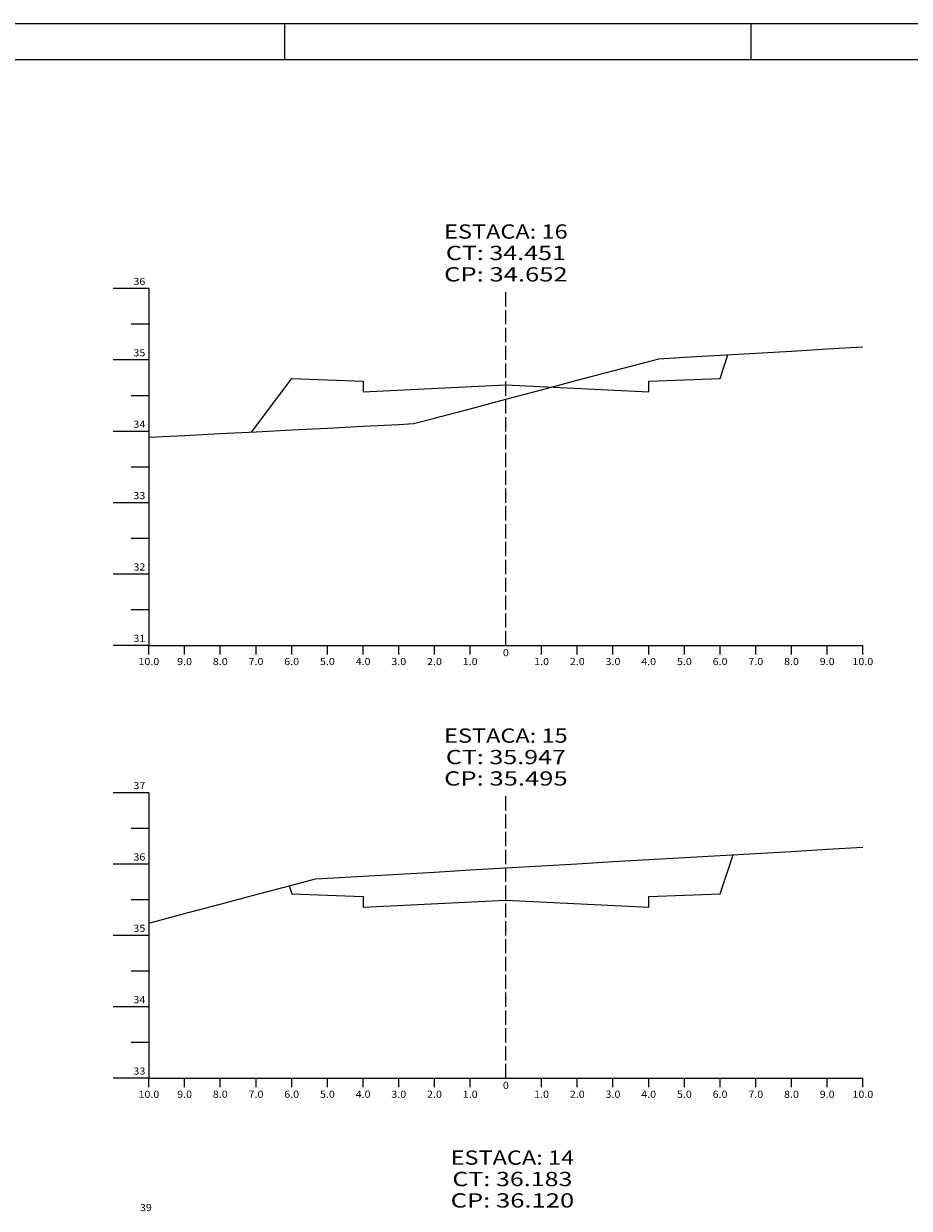
# Model space of a CAD drawing. Extents: x -18 to 2601, y 37 to 632.
# Drawn here: x 1150 to 1398, y 299 to 631 of the extents above; entities that cross this region are included whole.
import ezdxf
from ezdxf.enums import TextEntityAlignment as Align

# ---------------------------------------------------------------- set-up
doc = ezdxf.new("R2010")
doc.units = 0
doc.header["$MEASUREMENT"] = 0
doc.linetypes.add('LIN0', pattern=[0])
doc.linetypes.add('LIN1', pattern=[5, 4, -1])
doc.layers.add('FOLHA1', color=7, linetype='LIN0')
doc.styles.add('ROMANS', font='romans')

msp = doc.modelspace()

# ---------------------------------------------------------------- linework, layer by layer
at = {"layer": 'FOLHA1', "color": 254, "linetype": 'LIN0'}
for p, q in [((1723.48, 631.14), (882.48, 631.14)), ((1222.98, 621.14), (1222.98, 631.14)), ((1353.48, 631.14), (1353.48, 621.14))]:
    msp.add_line(p, q, dxfattribs=at)
at = {"layer": 'FOLHA1', "color": 3, "linetype": 'LIN0'}
msp.add_line((907.48, 621.14), (1713.48, 621.14), dxfattribs=at)
at = {"layer": 'FOLHA1', "color": 4, "linetype": 'LIN0'}
for p, q in [((1184.88, 556.9), (1174.88, 556.9)), ((1184.88, 556.9), (1184.88, 456.9)), ((1184.88, 546.9), (1179.88, 546.9)), ((1184.88, 536.9), (1174.88, 536.9)), ((1184.88, 526.9), (1179.88, 526.9)), ((1184.88, 516.9), (1174.88, 516.9)), ((1184.88, 506.9), (1179.88, 506.9)), ((1184.88, 496.9), (1174.88, 496.9)), ((1184.88, 486.9), (1179.88, 486.9)), ((1184.88, 476.9), (1174.88, 476.9)), ((1184.88, 466.9), (1179.88, 466.9)), ((1184.88, 456.9), (1174.88, 456.9)), ((1184.88, 456.9), (1384.88, 456.9)), ((1184.88, 454.4), (1184.88, 456.9)), ((1194.88, 454.4), (1194.88, 456.9)), ((1204.88, 454.4), (1204.88, 456.9)), ((1214.88, 454.4), (1214.88, 456.9)), ((1224.88, 454.4), (1224.88, 456.9)), ((1234.88, 454.4), (1234.88, 456.9)), ((1244.88, 454.4), (1244.88, 456.9)), ((1254.88, 454.4), (1254.88, 456.9)), ((1264.88, 454.4), (1264.88, 456.9)), ((1274.88, 454.4), (1274.88, 456.9)), ((1284.88, 456.9), (1284.88, 456.9)), ((1294.88, 454.4), (1294.88, 456.9)), ((1304.88, 454.4), (1304.88, 456.9)), ((1314.88, 454.4), (1314.88, 456.9)), ((1324.88, 454.4), (1324.88, 456.9)), ((1334.88, 454.4), (1334.88, 456.9)), ((1344.88, 454.4), (1344.88, 456.9)), ((1354.88, 454.4), (1354.88, 456.9)), ((1364.88, 454.4), (1364.88, 456.9)), ((1374.88, 454.4), (1374.88, 456.9)), ((1384.88, 454.4), (1384.88, 456.9)), ((1184.88, 415.64), (1174.88, 415.64)), ((1184.88, 415.64), (1184.88, 335.64)), ((1184.88, 405.64), (1179.88, 405.64)), ((1184.88, 395.64), (1174.88, 395.64)), ((1184.88, 385.64), (1179.88, 385.64)), ((1184.88, 375.64), (1174.88, 375.64)), ((1184.88, 365.64), (1179.88, 365.64)), ((1184.88, 355.64), (1174.88, 355.64)), ((1184.88, 345.64), (1179.88, 345.64)), ((1184.88, 335.64), (1174.88, 335.64)), ((1184.88, 335.64), (1384.88, 335.64)), ((1184.88, 333.14), (1184.88, 335.64)), ((1194.88, 333.14), (1194.88, 335.64)), ((1204.88, 333.14), (1204.88, 335.64)), ((1214.88, 333.14), (1214.88, 335.64)), ((1224.88, 333.14), (1224.88, 335.64)), ((1234.88, 333.14), (1234.88, 335.64)), ((1244.88, 333.14), (1244.88, 335.64)), ((1254.88, 333.14), (1254.88, 335.64)), ((1264.88, 333.14), (1264.88, 335.64)), ((1274.88, 333.14), (1274.88, 335.64)), ((1284.88, 335.64), (1284.88, 335.64)), ((1294.88, 333.14), (1294.88, 335.64)), ((1304.88, 333.14), (1304.88, 335.64)), ((1314.88, 333.14), (1314.88, 335.64)), ((1324.88, 333.14), (1324.88, 335.64)), ((1334.88, 333.14), (1334.88, 335.64)), ((1344.88, 333.14), (1344.88, 335.64)), ((1354.88, 333.14), (1354.88, 335.64)), ((1364.88, 333.14), (1364.88, 335.64)), ((1374.88, 333.14), (1374.88, 335.64)), ((1384.88, 333.14), (1384.88, 335.64))]:
    msp.add_line(p, q, dxfattribs=at)
at = {"layer": 'FOLHA1', "color": 4, "linetype": 'LIN1'}
for p, q in [((1284.88, 456.9), (1284.88, 556.9)), ((1284.88, 335.64), (1284.88, 415.64))]:
    msp.add_line(p, q, dxfattribs=at)
at = {"layer": 'FOLHA1', "color": 254, "linetype": 'LIN0', "flags": 128}
for points in [[(1184.88, 515.24), (1194.88, 515.74), (1204.88, 516.26), (1214.88, 516.78), (1224.88, 517.3), (1234.88, 517.82), (1244.88, 518.34), (1254.88, 518.86), (1259.03, 519.06), (1264.88, 520.62), (1274.88, 523.26), (1284.88, 525.92), (1294.88, 528.56), (1304.88, 531.22), (1314.88, 533.86), (1324.88, 536.5), (1327.71, 537.26), (1334.88, 537.68), (1344.88, 538.26), (1354.88, 538.84), (1364.88, 539.42), (1374.88, 540), (1384.88, 540.58)], [(1184.88, 379.12), (1194.88, 381.78), (1204.88, 384.42), (1214.88, 387.08), (1224.88, 389.72), (1231.5, 391.48), (1234.88, 391.68), (1244.88, 392.26), (1254.88, 392.84), (1264.88, 393.42), (1274.88, 394), (1284.88, 394.58), (1294.88, 395.16), (1304.88, 395.74), (1314.88, 396.32), (1324.88, 396.88), (1334.88, 397.48), (1344.88, 398.04), (1354.88, 398.62), (1364.88, 399.2), (1374.88, 399.78), (1384.88, 400.36)]]:
    msp.add_lwpolyline(points, dxfattribs=at)
at = {"layer": 'FOLHA1', "color": 3, "linetype": 'LIN0', "flags": 128}
for points in [[(1213.61, 516.72), (1224.88, 531.74), (1244.88, 530.94), (1244.88, 527.94), (1244.88, 527.94), (1284.88, 529.94), (1324.88, 527.94), (1324.88, 527.94), (1324.88, 530.94), (1344.88, 531.74), (1347.09, 538.38)], [(1224.15, 389.52), (1224.88, 387.34), (1244.88, 386.54), (1244.88, 383.54), (1244.88, 383.54), (1284.88, 385.54), (1324.88, 383.54), (1324.88, 383.54), (1324.88, 386.54), (1344.88, 387.34), (1348.51, 398.26)]]:
    msp.add_lwpolyline(points, dxfattribs=at)

# ---------------------------------------------------------------- texts
at = {"layer": 'FOLHA1', "color": 1, "style": 'ROMANS'}
for s, height, width, p, p2 in [('ESTACA: 16', 4, 1.009491, (1267.57, 570.9), (1302.18, 570.9)), ('CT: 34.451', 4, 1.044995, (1268.06, 564.9), (1301.69, 564.9)), ('CP: 34.652', 4, 1.009491, (1267.57, 558.9), (1302.18, 558.9)), ('36', 2, 0.945946, (1180.54, 557.9), (1183.88, 557.9)), ('35', 2, 0.945946, (1180.54, 537.9), (1183.88, 537.9)), ('34', 2, 0.921053, (1180.54, 517.9), (1183.88, 517.9)), ('33', 2, 0.945946, (1180.54, 497.9), (1183.88, 497.9)), ('32', 2, 0.945946, (1180.54, 477.9), (1183.88, 477.9)), ('31', 2, 1.129032, (1180.54, 457.9), (1183.88, 457.9)), ('0', 2, 1.029411, (1284.04, 453.9), (1285.71, 453.9)), ('10.0', 2, 0.914179, (1181.96, 451.4), (1187.79, 451.4)), ('9.0', 2, 0.930851, (1192.79, 451.4), (1196.96, 451.4)), ('8.0', 2, 0.930851, (1202.79, 451.4), (1206.96, 451.4)), ('7.0', 2, 0.930851, (1212.79, 451.4), (1216.96, 451.4)), ('6.0', 2, 0.930851, (1222.79, 451.4), (1226.96, 451.4)), ('5.0', 2, 0.930851, (1232.79, 451.4), (1236.96, 451.4)), ('4.0', 2, 0.930851, (1242.79, 451.4), (1246.96, 451.4)), ('3.0', 2, 0.930851, (1252.79, 451.4), (1256.96, 451.4)), ('2.0', 2, 0.930851, (1262.79, 451.4), (1266.96, 451.4)), ('1.0', 2, 0.930851, (1272.79, 451.4), (1276.96, 451.4)), ('1.0', 2, 0.930851, (1292.79, 451.4), (1296.96, 451.4)), ('2.0', 2, 0.930851, (1302.79, 451.4), (1306.96, 451.4)), ('3.0', 2, 0.930851, (1312.79, 451.4), (1316.96, 451.4)), ('4.0', 2, 0.930851, (1322.79, 451.4), (1326.96, 451.4)), ('5.0', 2, 0.930851, (1332.79, 451.4), (1336.96, 451.4)), ('6.0', 2, 0.930851, (1342.79, 451.4), (1346.96, 451.4)), ('7.0', 2, 0.930851, (1352.79, 451.4), (1356.96, 451.4)), ('8.0', 2, 0.930851, (1362.79, 451.4), (1366.96, 451.4)), ('9.0', 2, 0.930851, (1372.79, 451.4), (1376.96, 451.4)), ('10.0', 2, 0.914179, (1381.96, 451.4), (1387.79, 451.4)), ('ESTACA: 15', 4, 1.009491, (1267.57, 429.64), (1302.18, 429.64)), ('CT: 35.947', 4, 1.009167, (1268.06, 423.64), (1301.69, 423.64)), ('CP: 35.495', 4, 1.009491, (1267.57, 417.64), (1302.18, 417.64)), ('37', 2, 0.945946, (1180.54, 416.64), (1183.88, 416.64)), ('36', 2, 0.945946, (1180.54, 396.64), (1183.88, 396.64)), ('35', 2, 0.945946, (1180.54, 376.64), (1183.88, 376.64)), ('34', 2, 0.921053, (1180.54, 356.64), (1183.88, 356.64)), ('33', 2, 0.945946, (1180.54, 336.64), (1183.88, 336.64)), ('10.0', 2, 0.914179, (1181.96, 330.14), (1187.79, 330.14)), ('9.0', 2, 0.930851, (1192.79, 330.14), (1196.96, 330.14)), ('8.0', 2, 0.930851, (1202.79, 330.14), (1206.96, 330.14)), ('7.0', 2, 0.930851, (1212.79, 330.14), (1216.96, 330.14)), ('6.0', 2, 0.930851, (1222.79, 330.14), (1226.96, 330.14)), ('5.0', 2, 0.930851, (1232.79, 330.14), (1236.96, 330.14)), ('4.0', 2, 0.930851, (1242.79, 330.14), (1246.96, 330.14)), ('3.0', 2, 0.930851, (1252.79, 330.14), (1256.96, 330.14)), ('2.0', 2, 0.930851, (1262.79, 330.14), (1266.96, 330.14)), ('1.0', 2, 0.930851, (1272.79, 330.14), (1276.96, 330.14)), ('0', 2, 1.029411, (1284.04, 332.64), (1285.71, 332.64)), ('1.0', 2, 0.930851, (1292.79, 330.14), (1296.96, 330.14)), ('2.0', 2, 0.930851, (1302.79, 330.14), (1306.96, 330.14)), ('3.0', 2, 0.930851, (1312.79, 330.14), (1316.96, 330.14)), ('4.0', 2, 0.930851, (1322.79, 330.14), (1326.96, 330.14)), ('5.0', 2, 0.930851, (1332.79, 330.14), (1336.96, 330.14)), ('6.0', 2, 0.930851, (1342.79, 330.14), (1346.96, 330.14)), ('7.0', 2, 0.930851, (1352.79, 330.14), (1356.96, 330.14)), ('8.0', 2, 0.930851, (1362.79, 330.14), (1366.96, 330.14)), ('9.0', 2, 0.930851, (1372.79, 330.14), (1376.96, 330.14)), ('10.0', 2, 0.914179, (1381.96, 330.14), (1387.79, 330.14)), ('ESTACA: 14', 4, 1.003913, (1269.4, 311.39), (1304.01, 311.39)), ('CT: 36.183', 4, 1.009167, (1269.88, 305.39), (1303.52, 305.39)), ('CP: 36.120', 4, 1.009491, (1269.4, 299.39), (1304.01, 299.39)), ('39', 2, 0.972222, (1182.37, 298.39), (1185.7, 298.39))]:
    msp.add_text(s, height=height, dxfattribs=dict(at, width=width)).set_placement(p, p2, align=Align.FIT)

doc.saveas('drawing.dxf')
